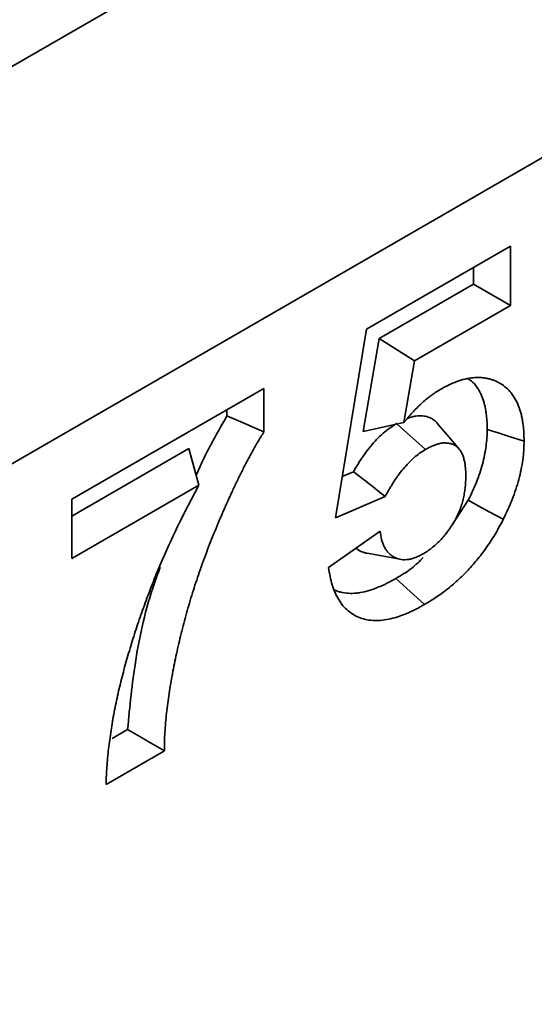
# Model space of a CAD drawing. Units: millimetres. Extents: x 75 to 2144, y 25 to 1461.
# Drawn here: x 1055 to 1069, y 416 to 442 of the extents above; entities that cross this region are included whole.
import ezdxf

# ---------------------------------------------------------------- set-up
doc = ezdxf.new("R2010")
doc.units = ezdxf.units.MM
doc.header["$LTSCALE"] = 5

msp = doc.modelspace()

# ---------------------------------------------------------------- linework, layer by layer
at = {"color": 7, "linetype": 'Continuous', "lineweight": 35}
for p, q in [((1106.992, 470.427), (854.454, 324.64)), ((1096.891, 454.097), (1005.977, 401.614)), ((1064.407, 433.489), (1068.214, 435.687)), ((1068.214, 435.687), (1068.214, 434.117)), ((1067.239, 435.125), (1067.239, 434.68)), ((1067.239, 434.68), (1064.748, 433.242)), ((1067.239, 434.68), (1068.214, 434.117)), ((1068.214, 434.117), (1065.68, 432.654)), ((1063.591, 428.501), (1064.407, 433.489)), ((1064.748, 433.242), (1064.326, 430.787)), ((1064.748, 433.242), (1065.68, 432.654)), ((1065.68, 432.654), (1065.399, 431.02)), ((1056.619, 428.994), (1061.696, 431.925)), ((1061.696, 431.925), (1061.696, 430.773)), ((1060.721, 431.362), (1060.721, 431.195)), ((1064.326, 430.787), (1065.399, 431.02)), ((1065.224, 430.982), (1065.969, 430.309)), ((1059.712, 430.334), (1056.619, 428.549)), ((1059.712, 430.334), (1059.979, 429.363)), ((1064.066, 429.722), (1063.769, 429.594)), ((1059.979, 429.363), (1056.619, 427.424)), ((1056.619, 427.424), (1056.619, 428.994)), ((1064.908, 429.068), (1063.591, 428.501)), ((1067.102, 428.966), (1066.657, 428.295)), ((1063.409, 427.189), (1064.769, 428.15)), ((1064.427, 427.565), (1065.304, 427.406)), ((1065.188, 426.901), (1065.946, 426.213)), ((1058.096, 422.911), (1057.684, 422.673)), ((1059.067, 422.346), (1057.526, 421.457))]:
    msp.add_line(p, q, dxfattribs=at)
at = {"color": 7, "linetype": 'Continuous', "lineweight": 35, "flags": 128}
for points in [[(1066.872, 430.308), (1066.586, 430.645), (1066.3, 430.983)], [(1067.602, 430.841), (1067.894, 430.747), (1068.187, 430.653), (1068.577, 430.528)], [(1067.102, 428.966), (1067.38, 428.815), (1067.657, 428.665), (1068.027, 428.464)]]:
    msp.add_lwpolyline(points, dxfattribs=at)
at = {"color": 7, "linetype": 'Continuous', "lineweight": 35}
for points, knots in [([(1066.354, 431.892), (1066.429, 431.933), (1066.503, 431.974), (1066.651, 432.046), (1066.725, 432.077), (1066.872, 432.13), (1066.944, 432.152), (1067.087, 432.187), (1067.158, 432.199), (1067.295, 432.212), (1067.362, 432.213), (1067.46, 432.208), (1067.492, 432.206), (1067.556, 432.198), (1067.587, 432.192), (1067.648, 432.178), (1067.678, 432.17), (1067.737, 432.151), (1067.766, 432.141), (1067.851, 432.107), (1067.906, 432.08), (1068.01, 432.017), (1068.059, 431.981), (1068.152, 431.9), (1068.195, 431.855), (1068.275, 431.756), (1068.311, 431.701), (1068.377, 431.585), (1068.407, 431.524), (1068.458, 431.392), (1068.48, 431.322), (1068.507, 431.213), (1068.515, 431.175), (1068.53, 431.1), (1068.536, 431.061), (1068.548, 430.983), (1068.554, 430.944), (1068.562, 430.863), (1068.566, 430.823), (1068.574, 430.699), (1068.575, 430.614), (1068.577, 430.528)], [0, 0, 0, 0, 0.0625, 0.0625, 0.125, 0.125, 0.1875, 0.1875, 0.25, 0.25, 0.3125, 0.3125, 0.34375, 0.34375, 0.375, 0.375, 0.40625, 0.40625, 0.4375, 0.4375, 0.5, 0.5, 0.5625, 0.5625, 0.625, 0.625, 0.6875, 0.6875, 0.75, 0.75, 0.8125, 0.8125, 0.84375, 0.84375, 0.875, 0.875, 0.90625, 0.90625, 0.9375, 0.9375, 1, 1, 1, 1]), ([(1067.089, 432.183), (1067.133, 432.154), (1067.235, 432.085), (1067.334, 431.955), (1067.407, 431.832), (1067.466, 431.712), (1067.523, 431.549), (1067.56, 431.366), (1067.586, 431.193), (1067.599, 431.031), (1067.601, 430.904), (1067.602, 430.841)], [0, 0, 0, 0, 0.125347, 0.291751, 0.366638, 0.435306, 0.573869, 0.714416, 0.785151, 0.89235, 1, 1, 1, 1]), ([(1065.399, 431.02), (1065.473, 431.11), (1065.546, 431.199), (1065.661, 431.325), (1065.699, 431.366), (1065.778, 431.445), (1065.818, 431.483), (1065.898, 431.558), (1065.939, 431.594), (1066.021, 431.663), (1066.062, 431.696), (1066.145, 431.757), (1066.187, 431.785), (1066.27, 431.84), (1066.312, 431.866), (1066.354, 431.892)], [0, 0, 0, 0, 0.25, 0.25, 0.375, 0.375, 0.5, 0.5, 0.625, 0.625, 0.75, 0.75, 0.875, 0.875, 1, 1, 1, 1]), ([(1060.721, 431.195), (1060.497, 430.806), (1060.2, 430.29), (1059.965, 429.754), (1059.908, 429.623)], [0, 0, 0, 0, 0.755804, 1, 1, 1, 1]), ([(1060.721, 431.195), (1060.884, 431.125), (1061.046, 431.054), (1061.209, 430.984), (1061.371, 430.914), (1061.533, 430.843), (1061.696, 430.773)], [0, 0, 0, 0, 0.000785887, 0.000785887, 0.000785887, 0.001571775, 0.001571775, 0.001571775, 0.001571775]), ([(1066.299, 430.981), (1066.292, 430.991), (1066.276, 431.015), (1066.245, 431.047), (1066.191, 431.096), (1066.101, 431.149), (1065.966, 431.194), (1065.831, 431.203), (1065.715, 431.193), (1065.635, 431.177), (1065.563, 431.157), (1065.52, 431.14), (1065.498, 431.131)], [0, 0, 0, 0, 0.040751, 0.101761, 0.161275, 0.305378, 0.488635, 0.677384, 0.772962, 0.869785, 0.930801, 1, 1, 1, 1]), ([(1061.696, 430.773), (1061.645, 430.689), (1061.593, 430.605), (1061.493, 430.435), (1061.444, 430.349), (1061.349, 430.176), (1061.302, 430.09), (1061.21, 429.916), (1061.165, 429.828), (1061.076, 429.652), (1061.033, 429.564), (1060.947, 429.388), (1060.905, 429.299), (1060.782, 429.033), (1060.702, 428.854), (1060.586, 428.587), (1060.547, 428.497), (1060.471, 428.318), (1060.434, 428.229), (1060.361, 428.049), (1060.325, 427.959), (1060.255, 427.78), (1060.22, 427.69), (1060.151, 427.51), (1060.118, 427.42), (1060.053, 427.24), (1060.021, 427.15), (1059.959, 426.97), (1059.929, 426.88), (1059.869, 426.7), (1059.84, 426.61), (1059.756, 426.34), (1059.703, 426.16), (1059.602, 425.801), (1059.555, 425.622), (1059.467, 425.266), (1059.426, 425.088), (1059.35, 424.734), (1059.314, 424.558), (1059.265, 424.295), (1059.25, 424.207), (1059.219, 424.033), (1059.205, 423.945), (1059.166, 423.685), (1059.144, 423.514), (1059.116, 423.258), (1059.107, 423.173), (1059.092, 423.004), (1059.085, 422.92), (1059.076, 422.754), (1059.072, 422.671), (1059.068, 422.508), (1059.068, 422.427), (1059.067, 422.346)], [0, 0, 0, 0, 0.03125, 0.03125, 0.0625, 0.0625, 0.09375, 0.09375, 0.125, 0.125, 0.15625, 0.15625, 0.1875, 0.1875, 0.25, 0.25, 0.28125, 0.28125, 0.3125, 0.3125, 0.34375, 0.34375, 0.375, 0.375, 0.40625, 0.40625, 0.4375, 0.4375, 0.46875, 0.46875, 0.5, 0.5, 0.5625, 0.5625, 0.625, 0.625, 0.6875, 0.6875, 0.75, 0.75, 0.78125, 0.78125, 0.8125, 0.8125, 0.875, 0.875, 0.90625, 0.90625, 0.9375, 0.9375, 0.96875, 0.96875, 1, 1, 1, 1]), ([(1065.209, 430.996), (1065.208, 430.995), (1065.206, 430.994), (1065.204, 430.993), (1065.153, 430.961), (1065.095, 430.925), (1064.971, 430.837), (1064.91, 430.789), (1064.793, 430.686), (1064.735, 430.631), (1064.624, 430.514), (1064.57, 430.454), (1064.465, 430.329), (1064.414, 430.262), (1064.341, 430.161), (1064.317, 430.128), (1064.272, 430.06), (1064.25, 430.027), (1064.206, 429.959), (1064.184, 429.924), (1064.141, 429.854), (1064.12, 429.818), (1064.088, 429.762), (1064.077, 429.742), (1064.066, 429.722)], [-0.0043678, -0.0043678, -0.0043678, -0.0043678, 0, 0, 0, 0.125, 0.125, 0.25, 0.25, 0.375, 0.375, 0.5, 0.5, 0.625, 0.625, 0.6875, 0.6875, 0.75, 0.75, 0.8125, 0.8125, 0.875, 0.875, 0.9111237, 0.9111237, 0.9111237, 0.9111237]), ([(1067.602, 430.841), (1067.6, 430.763), (1067.598, 430.689), (1067.59, 430.544), (1067.582, 430.469), (1067.561, 430.318), (1067.547, 430.24), (1067.515, 430.079), (1067.497, 430.001), (1067.456, 429.847), (1067.431, 429.766), (1067.376, 429.602), (1067.348, 429.522), (1067.287, 429.365), (1067.253, 429.286), (1067.182, 429.129), (1067.143, 429.049), (1067.102, 428.966)], [0.0029052, 0.0029052, 0.0029052, 0.0029052, 0.125, 0.125, 0.25, 0.25, 0.375, 0.375, 0.5, 0.5, 0.625, 0.625, 0.75, 0.75, 0.875, 0.875, 0.9960406, 0.9960406, 0.9960406, 0.9960406]), ([(1068.577, 430.528), (1068.575, 430.448), (1068.573, 430.368), (1068.563, 430.205), (1068.555, 430.121), (1068.531, 429.952), (1068.516, 429.866), (1068.481, 429.693), (1068.461, 429.606), (1068.414, 429.43), (1068.387, 429.342), (1068.329, 429.165), (1068.297, 429.076), (1068.229, 428.9), (1068.191, 428.812), (1068.111, 428.637), (1068.069, 428.551), (1068.027, 428.464)], [0, 0, 0, 0, 0.125, 0.125, 0.25, 0.25, 0.375, 0.375, 0.5, 0.5, 0.625, 0.625, 0.75, 0.75, 0.875, 0.875, 1, 1, 1, 1]), ([(1065.969, 430.309), (1065.918, 430.277), (1065.866, 430.245), (1065.764, 430.173), (1065.714, 430.132), (1065.614, 430.045), (1065.565, 429.998), (1065.47, 429.899), (1065.424, 429.847), (1065.333, 429.739), (1065.289, 429.682), (1065.226, 429.595), (1065.206, 429.565), (1065.165, 429.506), (1065.145, 429.475), (1065.106, 429.414), (1065.087, 429.384), (1065.049, 429.322), (1065.03, 429.29), (1064.977, 429.196), (1064.942, 429.132), (1064.908, 429.068)], [0, 0, 0, 0, 0.125, 0.125, 0.25, 0.25, 0.375, 0.375, 0.5, 0.5, 0.625, 0.625, 0.6875, 0.6875, 0.75, 0.75, 0.8125, 0.8125, 0.875, 0.875, 1, 1, 1, 1]), ([(1067.035, 429.604), (1067.035, 429.647), (1067.035, 429.689), (1067.032, 429.752), (1067.031, 429.772), (1067.028, 429.813), (1067.026, 429.833), (1067.019, 429.893), (1067.013, 429.932), (1067, 430.008), (1066.991, 430.045), (1066.971, 430.115), (1066.959, 430.149), (1066.932, 430.212), (1066.916, 430.242), (1066.881, 430.297), (1066.862, 430.323), (1066.819, 430.369), (1066.796, 430.388), (1066.745, 430.421), (1066.718, 430.435), (1066.662, 430.457), (1066.632, 430.466), (1066.57, 430.478), (1066.538, 430.481), (1066.473, 430.483), (1066.439, 430.481), (1066.37, 430.472), (1066.335, 430.464), (1066.281, 430.449), (1066.263, 430.443), (1066.226, 430.43), (1066.208, 430.423), (1066.172, 430.409), (1066.153, 430.402), (1066.117, 430.386), (1066.098, 430.377), (1066.043, 430.35), (1066.006, 430.329), (1065.969, 430.309)], [0, 0, 0, 0, 0.0625, 0.0625, 0.09375, 0.09375, 0.125, 0.125, 0.1875, 0.1875, 0.25, 0.25, 0.3125, 0.3125, 0.375, 0.375, 0.4375, 0.4375, 0.5, 0.5, 0.5625, 0.5625, 0.625, 0.625, 0.6875, 0.6875, 0.75, 0.75, 0.8125, 0.8125, 0.84375, 0.84375, 0.875, 0.875, 0.90625, 0.90625, 0.9375, 0.9375, 1, 1, 1, 1]), ([(1064.066, 429.722), (1064.206, 429.613), (1064.346, 429.504), (1064.487, 429.395), (1064.627, 429.286), (1064.767, 429.177), (1064.908, 429.068)], [0, 0, 0, 0, 0.000788169, 0.000788169, 0.000788169, 0.001576341, 0.001576341, 0.001576341, 0.001576341]), ([(1065.894, 427.544), (1065.933, 427.567), (1065.972, 427.591), (1066.051, 427.642), (1066.09, 427.671), (1066.167, 427.731), (1066.205, 427.764), (1066.281, 427.832), (1066.319, 427.867), (1066.428, 427.98), (1066.498, 428.063), (1066.596, 428.195), (1066.628, 428.241), (1066.688, 428.333), (1066.718, 428.381), (1066.759, 428.453), (1066.772, 428.478), (1066.797, 428.527), (1066.809, 428.552), (1066.832, 428.602), (1066.843, 428.627), (1066.864, 428.678), (1066.874, 428.703), (1066.904, 428.779), (1066.921, 428.83), (1066.951, 428.931), (1066.964, 428.981), (1066.986, 429.081), (1066.995, 429.131), (1067.01, 429.228), (1067.016, 429.277), (1067.024, 429.349), (1067.026, 429.372), (1067.029, 429.42), (1067.031, 429.443), (1067.034, 429.513), (1067.035, 429.559), (1067.035, 429.604)], [0, 0, 0, 0, 0.0625, 0.0625, 0.125, 0.125, 0.1875, 0.1875, 0.25, 0.25, 0.375, 0.375, 0.4375, 0.4375, 0.5, 0.5, 0.53125, 0.53125, 0.5625, 0.5625, 0.59375, 0.59375, 0.625, 0.625, 0.6875, 0.6875, 0.75, 0.75, 0.8125, 0.8125, 0.875, 0.875, 0.90625, 0.90625, 0.9375, 0.9375, 1, 1, 1, 1]), ([(1057.526, 421.457), (1057.532, 421.61), (1057.537, 421.764), (1057.558, 422.077), (1057.573, 422.235), (1057.61, 422.554), (1057.632, 422.715), (1057.681, 423.04), (1057.709, 423.203), (1057.772, 423.532), (1057.807, 423.697), (1057.882, 424.029), (1057.922, 424.196), (1058.01, 424.53), (1058.056, 424.698), (1058.153, 425.033), (1058.204, 425.201), (1058.311, 425.538), (1058.367, 425.706), (1058.484, 426.043), (1058.544, 426.211), (1058.67, 426.548), (1058.734, 426.716), (1058.869, 427.052), (1058.94, 427.219), (1059.156, 427.721), (1059.308, 428.054), (1059.55, 428.548), (1059.633, 428.713), (1059.804, 429.039), (1059.892, 429.201), (1059.979, 429.363)], [0, 0, 0, 0, 0.0625, 0.0625, 0.125, 0.125, 0.1875, 0.1875, 0.25, 0.25, 0.3125, 0.3125, 0.375, 0.375, 0.4375, 0.4375, 0.5, 0.5, 0.5625, 0.5625, 0.625, 0.625, 0.6875, 0.6875, 0.75, 0.75, 0.875, 0.875, 0.9375, 0.9375, 1, 1, 1, 1]), ([(1068.027, 428.464), (1067.962, 428.342), (1067.897, 428.22), (1067.757, 427.981), (1067.682, 427.864), (1067.525, 427.638), (1067.444, 427.528), (1067.273, 427.317), (1067.185, 427.217), (1067.004, 427.025), (1066.912, 426.933), (1066.724, 426.762), (1066.628, 426.682), (1066.483, 426.569), (1066.435, 426.532), (1066.337, 426.462), (1066.289, 426.428), (1066.142, 426.331), (1066.044, 426.272), (1065.946, 426.213)], [0, 0, 0, 0, 0.125, 0.125, 0.25, 0.25, 0.375, 0.375, 0.5, 0.5, 0.625, 0.625, 0.75, 0.75, 0.8125, 0.8125, 0.875, 0.875, 1, 1, 1, 1]), ([(1064.769, 428.15), (1064.781, 428.076), (1064.793, 428.001), (1064.819, 427.896), (1064.829, 427.863), (1064.853, 427.798), (1064.866, 427.768), (1064.896, 427.709), (1064.912, 427.682), (1064.946, 427.629), (1064.965, 427.605), (1065.005, 427.56), (1065.027, 427.54), (1065.073, 427.503), (1065.097, 427.486), (1065.174, 427.443), (1065.229, 427.422), (1065.347, 427.396), (1065.41, 427.393), (1065.509, 427.402), (1065.542, 427.407), (1065.611, 427.421), (1065.645, 427.431), (1065.698, 427.45), (1065.716, 427.457), (1065.751, 427.473), (1065.769, 427.481), (1065.822, 427.506), (1065.858, 427.525), (1065.894, 427.544)], [0, 0, 0, 0, 0.125, 0.125, 0.1875, 0.1875, 0.25, 0.25, 0.3125, 0.3125, 0.375, 0.375, 0.4375, 0.4375, 0.5, 0.5, 0.625, 0.625, 0.75, 0.75, 0.8125, 0.8125, 0.875, 0.875, 0.90625, 0.90625, 0.9375, 0.9375, 1, 1, 1, 1]), ([(1064.13, 427.699), (1064.18, 427.664), (1064.25, 427.617), (1064.344, 427.585), (1064.391, 427.571), (1064.417, 427.568), (1064.428, 427.567)], [0, 0, 0, 0, 0.5588437, 0.7692453, 0.9120769, 1, 1, 1, 1]), ([(1065.913, 427.453), (1065.814, 427.355), (1065.58, 427.126), (1065.331, 426.983), (1065.188, 426.901)], [0, 0, 0, 0, 0.4244773, 1, 1, 1, 1]), ([(1058.957, 427.198), (1058.905, 427.057), (1058.599, 426.23), (1058.273, 424.762), (1058.153, 423.514), (1058.096, 422.911)], [0, 0, 0, 0, 0.09553, 0.563437, 1, 1, 1, 1]), ([(1065.946, 426.213), (1065.87, 426.171), (1065.794, 426.128), (1065.681, 426.07), (1065.643, 426.051), (1065.567, 426.015), (1065.529, 425.999), (1065.416, 425.951), (1065.342, 425.923), (1065.193, 425.873), (1065.119, 425.852), (1064.974, 425.818), (1064.902, 425.805), (1064.761, 425.79), (1064.692, 425.786), (1064.557, 425.789), (1064.492, 425.796), (1064.365, 425.82), (1064.304, 425.837), (1064.186, 425.88), (1064.13, 425.907), (1064.023, 425.969), (1063.972, 426.005), (1063.876, 426.086), (1063.831, 426.13), (1063.747, 426.229), (1063.71, 426.283), (1063.64, 426.399), (1063.608, 426.46), (1063.551, 426.59), (1063.526, 426.658), (1063.482, 426.801), (1063.463, 426.875), (1063.433, 427.029), (1063.421, 427.109), (1063.409, 427.189)], [0, 0, 0, 0, 0.0625, 0.0625, 0.09375, 0.09375, 0.125, 0.125, 0.1875, 0.1875, 0.25, 0.25, 0.3125, 0.3125, 0.375, 0.375, 0.4375, 0.4375, 0.5, 0.5, 0.5625, 0.5625, 0.625, 0.625, 0.6875, 0.6875, 0.75, 0.75, 0.8125, 0.8125, 0.875, 0.875, 0.9375, 0.9375, 1, 1, 1, 1]), ([(1065.188, 426.901), (1065.109, 426.857), (1064.951, 426.768), (1064.713, 426.661), (1064.477, 426.578), (1064.285, 426.531), (1064.102, 426.507), (1063.928, 426.501), (1063.764, 426.525), (1063.642, 426.564), (1063.581, 426.583), (1063.554, 426.599), (1063.554, 426.599)], [0, 0, 0, 0, 0.134, 0.268624, 0.404947, 0.543033, 0.607384, 0.737125, 0.868792, 0.935245, 0.999601, 1, 1, 1, 1]), ([(1058.096, 422.911), (1058.257, 422.817), (1058.419, 422.722), (1058.581, 422.628), (1058.743, 422.534), (1058.905, 422.44), (1059.067, 422.346)], [0, 0, 0, 0, 0.000808402, 0.000808402, 0.000808402, 0.00161681, 0.00161681, 0.00161681, 0.00161681])]:
    msp.add_open_spline(points, degree=3, knots=knots, dxfattribs=at)

doc.saveas('drawing.dxf')
